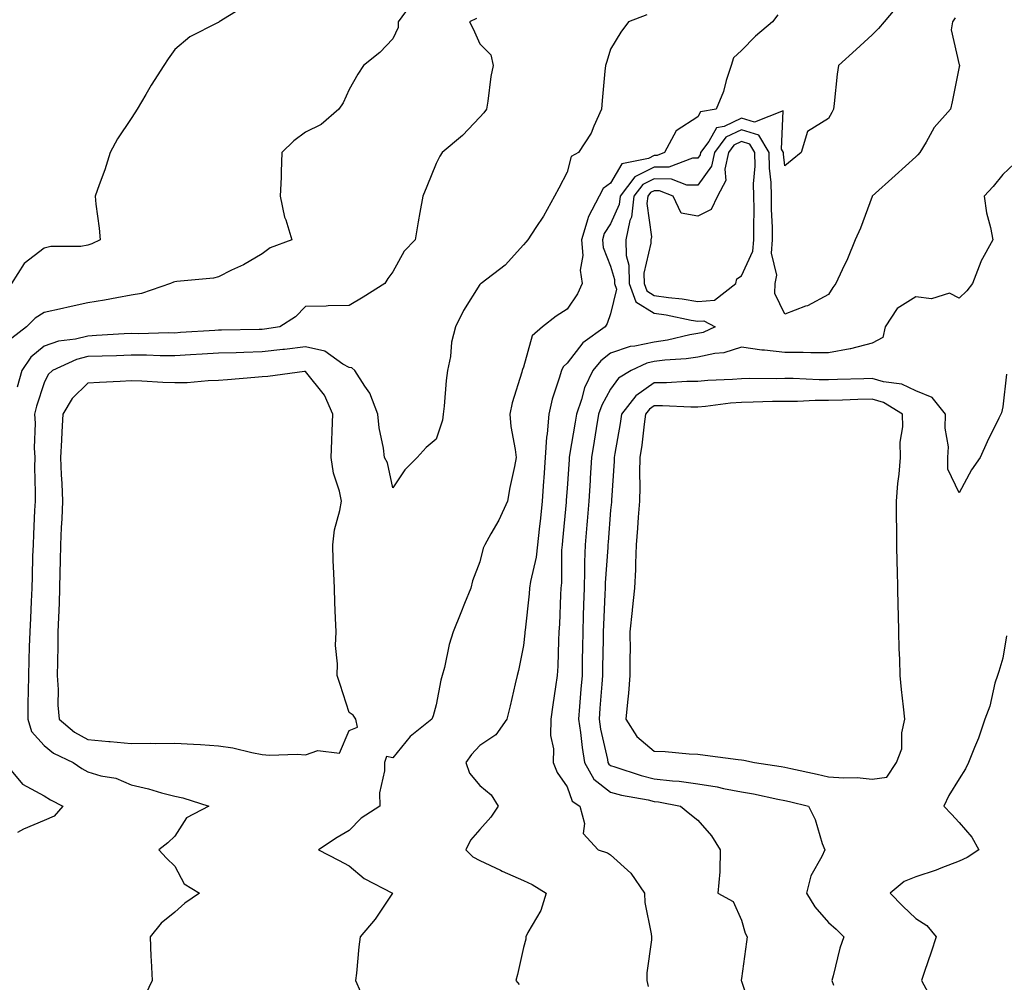
# Model space of a CAD drawing. Units: inches. Extents: x 915683 to 918323, y 7245098 to 7247738.
# Drawn here: x 916092 to 916318, y 7245681 to 7245902 of the extents above; entities that cross this region are included whole.
import ezdxf

# ---------------------------------------------------------------- set-up
doc = ezdxf.new("R2010")
doc.units = ezdxf.units.IN
doc.header["$MEASUREMENT"] = 0
doc.layers.add('Contour_91567245', color=7, linetype='Continuous', true_color=0x8037a9)

msp = doc.modelspace()

# ---------------------------------------------------------------- linework, layer by layer
at = {"layer": 'Contour_91567245'}
for points in [[(916144.31, 7245905.66, 3269), (916138.2, 7245901.92, 3269), (916138.11, 7245901.85, 3269), (916138.05, 7245901.81, 3269), (916137.81, 7245901.68, 3269), (916131.48, 7245898.49, 3269), (916128.05, 7245895.62, 3269), (916126.5, 7245893.46, 3269), (916125.51, 7245891.92, 3269), (916122.59, 7245887.38, 3269), (916121.38, 7245885.25, 3269), (916119.43, 7245881.92, 3269), (916118.89, 7245881.08, 3269), (916118.05, 7245879.74, 3269), (916114.91, 7245875.06, 3269), (916113.2, 7245871.92, 3269), (916111.99, 7245867.98, 3269), (916110.68, 7245864.55, 3269), (916109.77, 7245861.92, 3269), (916109.91, 7245860.06, 3269), (916110.71, 7245854.58, 3269), (916110.88, 7245851.92, 3269), (916108.97, 7245851, 3269), (916108.05, 7245850.65, 3269), (916106.51, 7245850.38, 3269), (916099.57, 7245850.4, 3269), (916098.05, 7245849.99, 3269), (916093.48, 7245846.49, 3269), (916090.57, 7245841.92, 3269)], [(916182.68, 7245906.56, 3270), (916179.31, 7245901.92, 3270), (916179.3, 7245900.67, 3270), (916178.05, 7245898.06, 3270), (916175.05, 7245894.92, 3270), (916171.32, 7245891.92, 3270), (916170.06, 7245889.91, 3270), (916168.05, 7245886.43, 3270), (916166.66, 7245883.32, 3270), (916165.67, 7245881.92, 3270), (916161.61, 7245878.36, 3270), (916158.05, 7245876.62, 3270), (916155.35, 7245874.62, 3270), (916152.63, 7245871.92, 3270), (916152.46, 7245867.51, 3270), (916152.42, 7245866.29, 3270), (916152.24, 7245861.92, 3270), (916153.23, 7245857.1, 3270), (916153.5, 7245856.47, 3270), (916154.87, 7245851.92, 3270), (916149.9, 7245850.07, 3270), (916148.05, 7245848.71, 3270), (916143.77, 7245846.2, 3270), (916141.05, 7245844.92, 3270), (916138.05, 7245843.4, 3270), (916136.9, 7245843.07, 3270), (916128.51, 7245842.38, 3270), (916128.05, 7245842.29, 3270), (916127.75, 7245842.21, 3270), (916127.07, 7245841.92, 3270), (916120.36, 7245839.62, 3270), (916118.05, 7245839.21, 3270), (916114.76, 7245838.63, 3270), (916111.93, 7245838.04, 3270), (916108.05, 7245837.42, 3270), (916103.54, 7245836.43, 3270), (916102.27, 7245836.15, 3270), (916098.05, 7245835.21, 3270), (916096.02, 7245833.94, 3270), (916094.03, 7245831.92, 3270), (916090.62, 7245829.35, 3270)], [(916294.12, 7245905.85, 3274), (916290.83, 7245901.92, 3274), (916289.54, 7245900.44, 3274), (916288.05, 7245898.97, 3274), (916284.39, 7245895.57, 3274), (916280.34, 7245891.92, 3274), (916280.05, 7245889.92, 3274), (916279.35, 7245883.22, 3274), (916279.18, 7245881.92, 3274), (916278.81, 7245881.17, 3274), (916278.05, 7245879.72, 3274), (916273.22, 7245876.75, 3274), (916271.77, 7245871.92, 3274), (916269.68, 7245870.29, 3274), (916268.05, 7245868.88, 3274), (916267.73, 7245871.6, 3274), (916267.72, 7245871.92, 3274), (916267.23, 7245872.74, 3274), (916267.64, 7245881.52, 3274), (916261.07, 7245878.9, 3274), (916258.05, 7245879.84, 3274), (916254.08, 7245877.95, 3274), (916252.32, 7245877.64, 3274), (916250.56, 7245874.44, 3274), (916248.69, 7245871.92, 3274), (916248.58, 7245871.39, 3274), (916248.05, 7245870.67, 3274), (916246.8, 7245870.67, 3274), (916241.42, 7245868.55, 3274), (916238.05, 7245868.55, 3274), (916233.6, 7245866.37, 3274), (916230.22, 7245861.92, 3274), (916229.98, 7245859.99, 3274), (916228.05, 7245855.59, 3274), (916226.6, 7245853.37, 3274), (916226.17, 7245851.92, 3274), (916226.31, 7245850.18, 3274), (916228.05, 7245845.86, 3274), (916228.9, 7245842.78, 3274), (916228.92, 7245841.92, 3274), (916229.4, 7245840.56, 3274), (916228.05, 7245834.91, 3274), (916227.24, 7245832.72, 3274), (916226.76, 7245831.92, 3274), (916221.67, 7245828.3, 3274), (916218.05, 7245823.58, 3274), (916217.18, 7245822.79, 3274), (916216.76, 7245821.92, 3274), (916216.27, 7245820.14, 3274), (916214.63, 7245815.35, 3274), (916213.85, 7245811.92, 3274), (916213.48, 7245807.36, 3274), (916213.33, 7245806.64, 3274), (916213.05, 7245801.92, 3274), (916212.72, 7245797.25, 3274), (916212.67, 7245796.54, 3274), (916212.34, 7245791.92, 3274), (916211.94, 7245788.03, 3274), (916211.62, 7245785.49, 3274), (916211.24, 7245781.92, 3274), (916210.94, 7245779.04, 3274), (916209.63, 7245773.49, 3274), (916209.41, 7245771.92, 3274), (916209.32, 7245770.64, 3274), (916208.41, 7245762.28, 3274), (916208.38, 7245761.92, 3274), (916208.36, 7245761.61, 3274), (916208.05, 7245758.79, 3274), (916206.9, 7245753.07, 3274), (916206.62, 7245751.92, 3274), (916206.16, 7245750.03, 3274), (916205, 7245744.97, 3274), (916204.22, 7245741.92, 3274), (916201.68, 7245738.29, 3274), (916198.05, 7245735.81, 3274), (916196.16, 7245733.81, 3274), (916194.8, 7245731.92, 3274), (916195.63, 7245729.5, 3274), (916198.05, 7245726.63, 3274), (916200.65, 7245724.52, 3274), (916202.27, 7245721.92, 3274), (916200.59, 7245719.38, 3274), (916198.05, 7245716.58, 3274), (916195.87, 7245714.1, 3274), (916194.8, 7245711.92, 3274), (916196.42, 7245710.29, 3274), (916198.05, 7245709.44, 3274), (916202.76, 7245707.21, 3274), (916203.15, 7245707.02, 3274), (916208.05, 7245704.85, 3274), (916210.07, 7245703.93, 3274), (916213.28, 7245701.92, 3274), (916212.01, 7245697.96, 3274), (916209.06, 7245692.93, 3274), (916208.57, 7245691.92, 3274), (916208.58, 7245691.39, 3274), (916208.05, 7245689.44, 3274), (916206.71, 7245683.26, 3274), (916206.26, 7245681.92, 3274), (916207.09, 7245680.96, 3274)], [(916197.25, 7245902.72, 3271), (916195.65, 7245901.92, 3271), (916196.48, 7245900.35, 3271), (916198.05, 7245896.91, 3271), (916200.53, 7245894.4, 3271), (916201.08, 7245891.92, 3271), (916200.58, 7245889.39, 3271), (916199.88, 7245883.75, 3271), (916199.56, 7245881.92, 3271), (916198.94, 7245881.03, 3271), (916198.05, 7245880.05, 3271), (916194.08, 7245875.89, 3271), (916189.39, 7245871.92, 3271), (916188.84, 7245871.13, 3271), (916188.05, 7245869.41, 3271), (916185.84, 7245864.13, 3271), (916184.98, 7245861.92, 3271), (916184.3, 7245858.18, 3271), (916183.91, 7245856.05, 3271), (916183.17, 7245851.92, 3271), (916180.64, 7245849.33, 3271), (916178.05, 7245844.55, 3271), (916176.9, 7245843.06, 3271), (916176.21, 7245841.92, 3271), (916171.26, 7245838.71, 3271), (916168.05, 7245836.84, 3271), (916163.2, 7245836.77, 3271), (916162.81, 7245836.68, 3271), (916158.05, 7245836.57, 3271), (916155.77, 7245834.2, 3271), (916152.13, 7245831.92, 3271), (916148.6, 7245831.37, 3271), (916148.05, 7245831.31, 3271), (916147.42, 7245831.3, 3271), (916138.79, 7245831.19, 3271), (916138.05, 7245831.16, 3271), (916137.24, 7245831.11, 3271), (916129.37, 7245830.6, 3271), (916128.05, 7245830.52, 3271), (916126.66, 7245830.53, 3271), (916119.61, 7245830.36, 3271), (916118.05, 7245830.37, 3271), (916116.43, 7245830.3, 3271), (916110.05, 7245829.92, 3271), (916108.05, 7245829.83, 3271), (916105.27, 7245829.14, 3271), (916101.33, 7245828.64, 3271), (916098.05, 7245827.49, 3271), (916094.99, 7245824.98, 3271), (916092.95, 7245821.92, 3271), (916091.87, 7245818.1, 3271)], [(916236.38, 7245903.58, 3272), (916232.14, 7245901.92, 3272), (916230.41, 7245899.57, 3272), (916228.05, 7245895.64, 3272), (916227.14, 7245892.83, 3272), (916226.86, 7245891.92, 3272), (916226.75, 7245890.61, 3272), (916226.11, 7245883.86, 3272), (916225.93, 7245881.92, 3272), (916224.17, 7245878.03, 3272), (916223.59, 7245876.38, 3272), (916220.64, 7245871.92, 3272), (916218.97, 7245871, 3272), (916218.05, 7245867.41, 3272), (916216.17, 7245863.8, 3272), (916215.18, 7245861.92, 3272), (916212.61, 7245857.36, 3272), (916210.85, 7245854.72, 3272), (916209.05, 7245851.92, 3272), (916208.58, 7245851.39, 3272), (916208.05, 7245850.78, 3272), (916203.86, 7245846.11, 3272), (916198.32, 7245841.92, 3272), (916198.16, 7245841.81, 3272), (916198.05, 7245841.63, 3272), (916194.29, 7245835.68, 3272), (916192.48, 7245831.92, 3272), (916191.54, 7245828.43, 3272), (916191.28, 7245825.15, 3272), (916190.63, 7245821.92, 3272), (916190.33, 7245819.63, 3272), (916189.84, 7245813.71, 3272), (916189.62, 7245811.92, 3272), (916189.44, 7245810.53, 3272), (916188.05, 7245806.17, 3272), (916185.7, 7245804.26, 3272), (916183.64, 7245801.92, 3272), (916180.84, 7245799.13, 3272), (916178.05, 7245795, 3272), (916176.82, 7245800.69, 3272), (916176.16, 7245801.92, 3272), (916175.93, 7245804.05, 3272), (916174.91, 7245808.78, 3272), (916174.65, 7245811.92, 3272), (916172.83, 7245816.7, 3272), (916171.68, 7245818.29, 3272), (916169.38, 7245821.92, 3272), (916168.69, 7245822.56, 3272), (916168.05, 7245822.59, 3272), (916166.63, 7245823.35, 3272), (916162.47, 7245826.33, 3272), (916158.05, 7245827.33, 3272), (916153.22, 7245826.74, 3272), (916152.85, 7245826.72, 3272), (916148.05, 7245826.19, 3272), (916143.9, 7245826.07, 3272), (916142.12, 7245825.99, 3272), (916138.05, 7245825.87, 3272), (916134.33, 7245825.64, 3272), (916131.61, 7245825.48, 3272), (916128.05, 7245825.27, 3272), (916124.68, 7245825.3, 3272), (916121.55, 7245825.43, 3272), (916118.05, 7245825.46, 3272), (916114.66, 7245825.31, 3272), (916111.37, 7245825.23, 3272), (916108.05, 7245825.1, 3272), (916105.51, 7245824.46, 3272), (916099.98, 7245821.92, 3272), (916099.01, 7245820.96, 3272), (916098.05, 7245819.11, 3272), (916096.29, 7245813.69, 3272), (916095.84, 7245811.92, 3272), (916095.96, 7245809.83, 3272), (916095.78, 7245804.19, 3272), (916095.89, 7245801.92, 3272), (916095.85, 7245799.72, 3272), (916096.03, 7245793.93, 3272), (916095.99, 7245791.92, 3272), (916095.88, 7245789.75, 3272), (916095.65, 7245784.31, 3272), (916095.52, 7245781.92, 3272), (916095.41, 7245779.28, 3272), (916095.34, 7245774.63, 3272), (916095.22, 7245771.92, 3272), (916095.05, 7245768.92, 3272), (916094.93, 7245765.04, 3272), (916094.74, 7245761.92, 3272), (916094.62, 7245758.49, 3272), (916094.57, 7245755.4, 3272), (916094.44, 7245751.92, 3272), (916094.39, 7245748.26, 3272), (916094.34, 7245745.62, 3272), (916094.3, 7245741.92, 3272), (916095.18, 7245739.06, 3272), (916098.05, 7245735.81, 3272), (916100.19, 7245734.06, 3272), (916104.69, 7245731.92, 3272), (916106.67, 7245730.54, 3272), (916108.05, 7245729.79, 3272), (916111.06, 7245728.91, 3272), (916114.47, 7245728.34, 3272), (916118.05, 7245726.81, 3272), (916122.03, 7245725.9, 3272), (916124.96, 7245725.01, 3272), (916128.05, 7245724.21, 3272), (916129.92, 7245723.8, 3272), (916135.84, 7245721.92, 3272), (916130.76, 7245719.21, 3272), (916128.05, 7245715, 3272), (916126.44, 7245713.53, 3272), (916124.36, 7245711.92, 3272), (916126.14, 7245710.01, 3272), (916128.05, 7245708.17, 3272), (916130.2, 7245704.08, 3272), (916133.72, 7245701.92, 3272), (916130.34, 7245699.63, 3272), (916128.05, 7245697.57, 3272), (916124.92, 7245695.05, 3272), (916122.35, 7245691.92, 3272), (916122.56, 7245687.41, 3272), (916122.61, 7245686.48, 3272), (916122.84, 7245681.92, 3272), (916121.31, 7245678.66, 3272)], [(916266.41, 7245903.55, 3273), (916265.23, 7245901.92, 3273), (916261.28, 7245898.69, 3273), (916258.05, 7245895.33, 3273), (916256.28, 7245893.69, 3273), (916255.71, 7245891.92, 3273), (916254.57, 7245888.44, 3273), (916253.98, 7245885.99, 3273), (916252.27, 7245881.92, 3273), (916248.67, 7245881.3, 3273), (916248.05, 7245880.17, 3273), (916243.08, 7245876.89, 3273), (916240.42, 7245871.92, 3273), (916238.72, 7245871.25, 3273), (916238.05, 7245871.25, 3273), (916236.74, 7245870.61, 3273), (916230.63, 7245869.34, 3273), (916228.05, 7245864.93, 3273), (916226.32, 7245863.66, 3273), (916225.41, 7245861.92, 3273), (916222.88, 7245857.09, 3273), (916222.84, 7245856.71, 3273), (916221.39, 7245851.92, 3273), (916221.69, 7245848.28, 3273), (916221.06, 7245844.94, 3273), (916221.52, 7245841.92, 3273), (916220.44, 7245839.53, 3273), (916218.05, 7245835.96, 3273), (916215.55, 7245834.42, 3273), (916212.42, 7245831.92, 3273), (916210.07, 7245829.9, 3273), (916208.05, 7245822.69, 3273), (916207.83, 7245822.13, 3273), (916207.75, 7245821.92, 3273), (916207.65, 7245821.52, 3273), (916205.49, 7245814.48, 3273), (916204.92, 7245811.92, 3273), (916205.18, 7245809.05, 3273), (916206.17, 7245803.8, 3273), (916206.37, 7245801.92, 3273), (916205.98, 7245799.85, 3273), (916204.93, 7245795.04, 3273), (916204.4, 7245791.92, 3273), (916202.42, 7245787.55, 3273), (916200.58, 7245784.45, 3273), (916199.19, 7245781.92, 3273), (916198.8, 7245781.17, 3273), (916198.05, 7245778.02, 3273), (916196.32, 7245773.65, 3273), (916195.96, 7245771.92, 3273), (916194.53, 7245768.4, 3273), (916193.67, 7245766.3, 3273), (916191.91, 7245761.92, 3273), (916190.98, 7245758.99, 3273), (916189.91, 7245753.78, 3273), (916189.41, 7245751.92, 3273), (916189.12, 7245750.86, 3273), (916188.05, 7245745.16, 3273), (916187.29, 7245742.67, 3273), (916187, 7245741.92, 3273), (916182.06, 7245737.91, 3273), (916178.05, 7245732.98, 3273), (916176.64, 7245733.33, 3273), (916176.17, 7245731.92, 3273), (916176.19, 7245730.06, 3273), (916175.02, 7245724.95, 3273), (916175.05, 7245721.92, 3273), (916170.83, 7245719.15, 3273), (916168.05, 7245716.34, 3273), (916165.27, 7245714.69, 3273), (916161.04, 7245711.92, 3273), (916165.63, 7245709.5, 3273), (916168.05, 7245708.19, 3273), (916171.48, 7245705.35, 3273), (916177.98, 7245701.92, 3273), (916177.82, 7245701.69, 3273), (916174.02, 7245695.94, 3273), (916170.57, 7245691.92, 3273), (916170.3, 7245689.66, 3273), (916169.72, 7245683.59, 3273), (916169.53, 7245681.92, 3273), (916170.65, 7245679.31, 3273)], [(916307.11, 7245902.87, 3275), (916306.47, 7245901.92, 3275), (916306.21, 7245900.08, 3275), (916308.05, 7245892.08, 3275), (916308.1, 7245891.97, 3275), (916308.12, 7245891.92, 3275), (916308.1, 7245891.87, 3275), (916308.05, 7245891.61, 3275), (916306.4, 7245883.57, 3275), (916306.01, 7245881.92, 3275), (916302.3, 7245877.66, 3275), (916300.48, 7245874.34, 3275), (916298.98, 7245871.92, 3275), (916298.52, 7245871.44, 3275), (916298.05, 7245870.99, 3275), (916293.31, 7245866.66, 3275), (916288.07, 7245861.92, 3275), (916288.05, 7245861.87, 3275), (916285.37, 7245854.6, 3275), (916284.19, 7245851.92, 3275), (916282.41, 7245847.55, 3275), (916281.18, 7245845.05, 3275), (916279.74, 7245841.92, 3275), (916279.01, 7245840.96, 3275), (916278.05, 7245839.39, 3275), (916273.19, 7245836.78, 3275), (916272.8, 7245836.67, 3275), (916268.05, 7245834.84, 3275), (916265.74, 7245839.61, 3275), (916265.82, 7245841.92, 3275), (916266.15, 7245843.81, 3275), (916264.94, 7245848.81, 3275), (916265.2, 7245851.92, 3275), (916265.16, 7245854.8, 3275), (916264.98, 7245858.85, 3275), (916264.95, 7245861.92, 3275), (916264.88, 7245865.09, 3275), (916264.49, 7245868.37, 3275), (916264.43, 7245871.92, 3275), (916262.03, 7245875.9, 3275), (916258.05, 7245877.14, 3275), (916254.51, 7245875.46, 3275), (916251.88, 7245871.92, 3275), (916251.18, 7245868.79, 3275), (916248.05, 7245864.44, 3275), (916245.53, 7245864.45, 3275), (916241.99, 7245865.86, 3275), (916238.05, 7245865.87, 3275), (916235.4, 7245864.57, 3275), (916233.4, 7245861.92, 3275), (916232.83, 7245857.14, 3275), (916232.48, 7245856.34, 3275), (916231.52, 7245851.92, 3275), (916231.63, 7245848.34, 3275), (916232.25, 7245846.12, 3275), (916232.32, 7245841.92, 3275), (916233.83, 7245837.7, 3275), (916238.05, 7245835.07, 3275), (916240.81, 7245834.67, 3275), (916246.51, 7245833.46, 3275), (916248.05, 7245833.21, 3275), (916249.45, 7245833.32, 3275), (916252.01, 7245831.92, 3275), (916249.3, 7245830.67, 3275), (916248.05, 7245830.4, 3275), (916246.23, 7245830.1, 3275), (916241.11, 7245828.86, 3275), (916238.05, 7245828.45, 3275), (916233.61, 7245827.48, 3275), (916232.56, 7245827.41, 3275), (916228.05, 7245825.9, 3275), (916225.8, 7245824.17, 3275), (916223.96, 7245821.92, 3275), (916222.05, 7245817.92, 3275), (916221.38, 7245815.25, 3275), (916220.21, 7245811.92, 3275), (916219.91, 7245810.06, 3275), (916218.63, 7245802.5, 3275), (916218.53, 7245801.92, 3275), (916218.5, 7245801.46, 3275), (916218.05, 7245794.85, 3275), (916217.85, 7245792.13, 3275), (916217.84, 7245791.92, 3275), (916217.81, 7245791.68, 3275), (916217.04, 7245782.93, 3275), (916216.94, 7245781.92, 3275), (916216.8, 7245780.67, 3275), (916216.81, 7245773.16, 3275), (916216.64, 7245771.92, 3275), (916216.54, 7245770.41, 3275), (916216.31, 7245763.66, 3275), (916216.18, 7245761.92, 3275), (916216.05, 7245759.92, 3275), (916215.93, 7245754.04, 3275), (916215.78, 7245751.92, 3275), (916215.41, 7245749.28, 3275), (916214.78, 7245745.18, 3275), (916214.34, 7245741.92, 3275), (916214.28, 7245738.15, 3275), (916214.92, 7245735.05, 3275), (916214.84, 7245731.92, 3275), (916215.77, 7245729.64, 3275), (916218.05, 7245726.38, 3275), (916219.2, 7245723.06, 3275), (916220.97, 7245721.92, 3275), (916222.05, 7245717.92, 3275), (916221.75, 7245715.62, 3275), (916225.17, 7245711.92, 3275), (916227.3, 7245711.17, 3275), (916228.05, 7245710.73, 3275), (916232.67, 7245706.54, 3275), (916235.81, 7245701.92, 3275), (916235.93, 7245699.8, 3275), (916237.35, 7245692.62, 3275), (916237.4, 7245691.92, 3275), (916237.4, 7245691.27, 3275), (916236.33, 7245683.64, 3275), (916236.32, 7245681.92, 3275), (916236.64, 7245680.51, 3275)], [(916320.62, 7245869.35, 3276), (916318.05, 7245866.9, 3276), (916315.84, 7245864.14, 3276), (916313.78, 7245861.92, 3276), (916314.27, 7245858.13, 3276), (916315.24, 7245854.72, 3276), (916315.73, 7245851.92, 3276), (916313.02, 7245846.95, 3276), (916313, 7245846.87, 3276), (916311.05, 7245841.92, 3276), (916309.77, 7245840.2, 3276), (916308.05, 7245838.54, 3276), (916305.77, 7245839.64, 3276), (916301.64, 7245838.33, 3276), (916298.05, 7245838.84, 3276), (916293.79, 7245836.18, 3276), (916291.06, 7245831.92, 3276), (916290.52, 7245829.46, 3276), (916288.05, 7245828.21, 3276), (916283.07, 7245826.9, 3276), (916283.03, 7245826.9, 3276), (916278.05, 7245825.96, 3276), (916274, 7245825.96, 3276), (916272.21, 7245826.07, 3276), (916268.05, 7245826.07, 3276), (916263.37, 7245826.6, 3276), (916262.73, 7245826.61, 3276), (916258.05, 7245827.26, 3276), (916254.02, 7245825.94, 3276), (916251.96, 7245825.84, 3276), (916248.05, 7245824.99, 3276), (916245.41, 7245824.57, 3276), (916240.45, 7245824.32, 3276), (916238.05, 7245824, 3276), (916236.35, 7245823.62, 3276), (916232.73, 7245821.92, 3276), (916229.83, 7245820.13, 3276), (916228.05, 7245817.62, 3276), (916226, 7245813.96, 3276), (916225.29, 7245811.92, 3276), (916224.74, 7245808.62, 3276), (916224.28, 7245805.69, 3276), (916223.65, 7245801.92, 3276), (916223.36, 7245797.23, 3276), (916223.33, 7245796.64, 3276), (916223.03, 7245791.92, 3276), (916222.65, 7245787.31, 3276), (916222.59, 7245786.46, 3276), (916222.22, 7245781.92, 3276), (916222.07, 7245777.9, 3276), (916222.08, 7245775.94, 3276), (916221.94, 7245771.92, 3276), (916221.82, 7245768.15, 3276), (916221.76, 7245765.63, 3276), (916221.64, 7245761.92, 3276), (916221.58, 7245758.38, 3276), (916221.55, 7245755.42, 3276), (916221.49, 7245751.92, 3276), (916221.23, 7245748.74, 3276), (916220.89, 7245744.76, 3276), (916220.66, 7245741.92, 3276), (916221.14, 7245738.83, 3276), (916221.49, 7245735.36, 3276), (916222.09, 7245731.92, 3276), (916224.22, 7245728.09, 3276), (916228.05, 7245725.12, 3276), (916230.55, 7245724.43, 3276), (916236.63, 7245723.34, 3276), (916238.05, 7245722.99, 3276), (916239.02, 7245722.89, 3276), (916244.07, 7245721.92, 3276), (916246.26, 7245720.13, 3276), (916248.05, 7245718.7, 3276), (916251.23, 7245715.1, 3276), (916253.19, 7245711.92, 3276), (916253.07, 7245706.94, 3276), (916253.1, 7245706.86, 3276), (916252.65, 7245701.92, 3276), (916256.19, 7245700.06, 3276), (916258.05, 7245695.78, 3276), (916258.91, 7245692.78, 3276), (916259.39, 7245691.92, 3276), (916259.23, 7245690.74, 3276), (916258.05, 7245682.39, 3276), (916258, 7245681.97, 3276), (916257.99, 7245681.92, 3276), (916258.01, 7245681.87, 3276), (916258.05, 7245681.74, 3276), (916260.55, 7245674.42, 3276)], [(916318.91, 7245821.06, 3277), (916318.05, 7245813.6, 3277), (916317.75, 7245812.21, 3277), (916317.56, 7245811.92, 3277), (916317.12, 7245810.99, 3277), (916314.45, 7245805.52, 3277), (916312.83, 7245801.92, 3277), (916310.83, 7245799.14, 3277), (916308.05, 7245793.8, 3277), (916305.43, 7245799.3, 3277), (916305.44, 7245801.92, 3277), (916305.58, 7245804.39, 3277), (916304.81, 7245808.68, 3277), (916304.92, 7245811.92, 3277), (916301.85, 7245815.73, 3277), (916298.05, 7245817.25, 3277), (916294.9, 7245818.77, 3277), (916290.67, 7245819.3, 3277), (916288.05, 7245820.07, 3277), (916286.15, 7245820.02, 3277), (916280.13, 7245819.84, 3277), (916278.05, 7245819.78, 3277), (916275.91, 7245819.78, 3277), (916269.93, 7245820.04, 3277), (916268.05, 7245820.04, 3277), (916266.14, 7245820.01, 3277), (916259.92, 7245820.05, 3277), (916258.05, 7245820.03, 3277), (916255.99, 7245819.86, 3277), (916250.38, 7245819.59, 3277), (916248.05, 7245819.37, 3277), (916245.5, 7245819.37, 3277), (916240.86, 7245819.11, 3277), (916238.05, 7245819.1, 3277), (916233.86, 7245816.12, 3277), (916230.56, 7245811.92, 3277), (916230.24, 7245809.72, 3277), (916229.02, 7245802.9, 3277), (916228.88, 7245801.92, 3277), (916228.86, 7245801.11, 3277), (916228.26, 7245792.13, 3277), (916228.26, 7245791.92, 3277), (916228.24, 7245791.72, 3277), (916228.05, 7245789.87, 3277), (916227.45, 7245782.52, 3277), (916227.4, 7245781.92, 3277), (916227.38, 7245781.25, 3277), (916226.82, 7245773.15, 3277), (916226.78, 7245771.92, 3277), (916226.73, 7245770.6, 3277), (916226.42, 7245763.55, 3277), (916226.37, 7245761.92, 3277), (916226.34, 7245760.21, 3277), (916226.2, 7245753.77, 3277), (916226.17, 7245751.92, 3277), (916226, 7245749.88, 3277), (916225.58, 7245744.39, 3277), (916225.38, 7245741.92, 3277), (916225.74, 7245739.61, 3277), (916227.31, 7245732.66, 3277), (916227.44, 7245731.92, 3277), (916227.65, 7245731.53, 3277), (916228.05, 7245731.23, 3277), (916229.02, 7245730.95, 3277), (916235.06, 7245728.92, 3277), (916238.05, 7245728.21, 3277), (916242.25, 7245727.72, 3277), (916243.77, 7245727.63, 3277), (916248.05, 7245727.07, 3277), (916252.5, 7245726.37, 3277), (916253.98, 7245725.99, 3277), (916258.05, 7245725.23, 3277), (916260.87, 7245724.74, 3277), (916266.43, 7245723.54, 3277), (916268.05, 7245723.24, 3277), (916269.12, 7245722.99, 3277), (916273.45, 7245721.92, 3277), (916274.95, 7245718.82, 3277), (916276.62, 7245713.35, 3277), (916277.17, 7245711.92, 3277), (916276.53, 7245710.4, 3277), (916274.02, 7245705.95, 3277), (916273.01, 7245701.92, 3277), (916274.91, 7245698.78, 3277), (916278.05, 7245695.21, 3277), (916279.78, 7245693.65, 3277), (916281.59, 7245691.92, 3277), (916280.66, 7245689.31, 3277), (916279.1, 7245682.96, 3277), (916278.78, 7245681.92, 3277), (916279.16, 7245680.81, 3277)], [(916318.92, 7245761.05, 3278), (916318.05, 7245755.85, 3278), (916317.14, 7245752.83, 3278), (916316.8, 7245751.92, 3278), (916316.24, 7245750.11, 3278), (916315.08, 7245744.89, 3278), (916313.91, 7245741.92, 3278), (916312.43, 7245737.54, 3278), (916311.51, 7245735.38, 3278), (916310.17, 7245731.92, 3278), (916309.47, 7245730.5, 3278), (916308.05, 7245728.2, 3278), (916305.64, 7245724.33, 3278), (916304.49, 7245721.92, 3278), (916306.24, 7245720.11, 3278), (916308.05, 7245718.16, 3278), (916310.96, 7245714.83, 3278), (916312.51, 7245711.92, 3278), (916309.85, 7245710.12, 3278), (916308.05, 7245709.28, 3278), (916303.8, 7245707.67, 3278), (916302.75, 7245707.22, 3278), (916298.05, 7245705.7, 3278), (916295.38, 7245704.6, 3278), (916292.21, 7245701.92, 3278), (916295.11, 7245698.97, 3278), (916298.05, 7245696.1, 3278), (916300.61, 7245694.49, 3278), (916302.78, 7245691.92, 3278), (916301.57, 7245688.4, 3278), (916300.1, 7245683.97, 3278), (916299.4, 7245681.92, 3278), (916300.92, 7245679.05, 3278)], [(916088.93, 7245731.92, 3271), (916093.06, 7245726.93, 3271), (916098.05, 7245724.3, 3271), (916099.49, 7245723.36, 3271), (916102.35, 7245721.92, 3271), (916100.32, 7245719.65, 3271), (916098.05, 7245718.62, 3271), (916093.32, 7245716.65, 3271), (916091.97, 7245715.84, 3271)]]:
    msp.add_polyline3d(points, dxfattribs=at)
for points in [[(916248.05, 7245837.79, 3276), (916251.89, 7245838.07, 3276), (916256.74, 7245841.92, 3276), (916257.04, 7245842.94, 3276), (916258.05, 7245843.61, 3276), (916260.7, 7245849.27, 3276), (916260.92, 7245851.92, 3276), (916260.88, 7245854.75, 3276), (916260.97, 7245859, 3276), (916260.94, 7245861.92, 3276), (916260.87, 7245864.74, 3276), (916261.18, 7245868.79, 3276), (916261.13, 7245871.92, 3276), (916259.97, 7245873.84, 3276), (916258.05, 7245874.44, 3276), (916256.35, 7245873.63, 3276), (916255.07, 7245871.92, 3276), (916254.22, 7245868.09, 3276), (916254.48, 7245865.49, 3276), (916252.58, 7245861.92, 3276), (916251.12, 7245858.85, 3276), (916248.05, 7245857.34, 3276), (916244.2, 7245858.06, 3276), (916242.42, 7245861.92, 3276), (916239.3, 7245863.16, 3276), (916238.05, 7245863.17, 3276), (916237.21, 7245862.76, 3276), (916236.58, 7245861.92, 3276), (916236.38, 7245860.25, 3276), (916237.4, 7245852.57, 3276), (916237.26, 7245851.92, 3276), (916237.28, 7245851.15, 3276), (916235.68, 7245844.28, 3276), (916235.73, 7245841.92, 3276), (916236.34, 7245840.2, 3276), (916238.05, 7245839.15, 3276), (916241.3, 7245838.67, 3276), (916244.5, 7245838.37, 3276)], [(916168.05, 7245739.29, 3273), (916169.93, 7245740.04, 3273), (916169.6, 7245741.92, 3273), (916168.95, 7245742.82, 3273), (916168.05, 7245743.45, 3273), (916165.96, 7245749.83, 3273), (916165.28, 7245751.92, 3273), (916165.39, 7245754.58, 3273), (916164.94, 7245758.8, 3273), (916165.04, 7245761.92, 3273), (916164.94, 7245765.03, 3273), (916164.79, 7245768.66, 3273), (916164.69, 7245771.92, 3273), (916164.55, 7245775.42, 3273), (916164.41, 7245778.28, 3273), (916164.27, 7245781.92, 3273), (916164.66, 7245785.31, 3273), (916165.94, 7245789.81, 3273), (916166.27, 7245791.92, 3273), (916165.8, 7245794.18, 3273), (916164.45, 7245798.32, 3273), (916163.89, 7245801.92, 3273), (916164.11, 7245805.87, 3273), (916164.13, 7245808, 3273), (916164.33, 7245811.92, 3273), (916162.42, 7245816.29, 3273), (916158.05, 7245821.68, 3273), (916157.78, 7245821.66, 3273), (916149.42, 7245820.54, 3273), (916148.05, 7245820.46, 3273), (916146.42, 7245820.3, 3273), (916140.17, 7245819.8, 3273), (916138.05, 7245819.59, 3273), (916135.67, 7245819.54, 3273), (916130.87, 7245819.1, 3273), (916128.05, 7245819.05, 3273), (916125.28, 7245819.15, 3273), (916120.51, 7245819.46, 3273), (916118.05, 7245819.56, 3273), (916115.51, 7245819.38, 3273), (916110.78, 7245819.19, 3273), (916108.05, 7245818.99, 3273), (916104.5, 7245815.47, 3273), (916102.32, 7245811.92, 3273), (916102.12, 7245807.85, 3273), (916102.03, 7245805.9, 3273), (916101.84, 7245801.92, 3273), (916102, 7245797.96, 3273), (916102.1, 7245795.96, 3273), (916102.26, 7245791.92, 3273), (916102.11, 7245787.87, 3273), (916101.99, 7245785.86, 3273), (916101.83, 7245781.92, 3273), (916101.74, 7245778.23, 3273), (916101.68, 7245775.54, 3273), (916101.59, 7245771.92, 3273), (916101.47, 7245768.5, 3273), (916101.34, 7245765.21, 3273), (916101.23, 7245761.92, 3273), (916101.19, 7245758.78, 3273), (916101.11, 7245754.98, 3273), (916101.07, 7245751.92, 3273), (916101.31, 7245748.66, 3273), (916101.23, 7245745.1, 3273), (916101.52, 7245741.92, 3273), (916105.05, 7245738.92, 3273), (916108.05, 7245737.24, 3273), (916112.89, 7245736.76, 3273), (916113.24, 7245736.73, 3273), (916118.05, 7245736.27, 3273), (916122.51, 7245736.37, 3273), (916123.69, 7245736.28, 3273), (916128.05, 7245736.41, 3273), (916132.3, 7245736.17, 3273), (916133.92, 7245736.05, 3273), (916138.05, 7245735.8, 3273), (916141.39, 7245735.27, 3273), (916145.74, 7245734.22, 3273), (916148.05, 7245733.8, 3273), (916149.78, 7245733.65, 3273), (916156.11, 7245733.86, 3273), (916158.05, 7245733.73, 3273), (916160.85, 7245734.71, 3273), (916165.87, 7245734.1, 3273)], [(916288.05, 7245728.14, 3278), (916291.41, 7245728.55, 3278), (916293.61, 7245731.92, 3278), (916294.9, 7245735.07, 3278), (916294.88, 7245738.75, 3278), (916295.58, 7245741.92, 3278), (916295.29, 7245744.68, 3278), (916294.81, 7245748.68, 3278), (916294.47, 7245751.92, 3278), (916294.4, 7245755.56, 3278), (916294.26, 7245758.13, 3278), (916294.2, 7245761.92, 3278), (916294.12, 7245765.85, 3278), (916294.03, 7245767.9, 3278), (916293.95, 7245771.92, 3278), (916293.88, 7245776.08, 3278), (916293.82, 7245777.69, 3278), (916293.76, 7245781.92, 3278), (916293.72, 7245786.25, 3278), (916293.67, 7245787.54, 3278), (916293.63, 7245791.92, 3278), (916293.96, 7245796.01, 3278), (916294.24, 7245798.1, 3278), (916294.57, 7245801.92, 3278), (916294.51, 7245805.46, 3278), (916295.11, 7245808.98, 3278), (916295.03, 7245811.92, 3278), (916290.68, 7245814.55, 3278), (916288.05, 7245815.32, 3278), (916284.75, 7245815.22, 3278), (916281.24, 7245815.11, 3278), (916278.05, 7245815.02, 3278), (916274.96, 7245815.02, 3278), (916270.96, 7245814.83, 3278), (916268.05, 7245814.82, 3278), (916265.19, 7245814.78, 3278), (916260.76, 7245814.63, 3278), (916258.05, 7245814.59, 3278), (916255.59, 7245814.38, 3278), (916249.78, 7245813.65, 3278), (916248.05, 7245813.49, 3278), (916246.48, 7245813.49, 3278), (916239.95, 7245813.82, 3278), (916238.05, 7245813.81, 3278), (916236.94, 7245813.02, 3278), (916236.07, 7245811.92, 3278), (916235.74, 7245809.61, 3278), (916235.17, 7245804.8, 3278), (916234.73, 7245801.92, 3278), (916234.67, 7245798.54, 3278), (916234.77, 7245795.2, 3278), (916234.71, 7245791.92, 3278), (916234.4, 7245788.27, 3278), (916234.23, 7245785.75, 3278), (916233.89, 7245781.92, 3278), (916233.72, 7245777.58, 3278), (916233.74, 7245776.24, 3278), (916233.55, 7245771.92, 3278), (916233, 7245766.97, 3278), (916232.99, 7245766.86, 3278), (916232.49, 7245761.92, 3278), (916232.5, 7245757.47, 3278), (916232.46, 7245756.33, 3278), (916232.48, 7245751.92, 3278), (916232.16, 7245747.82, 3278), (916231.9, 7245745.77, 3278), (916231.56, 7245741.92, 3278), (916234.05, 7245737.92, 3278), (916238.05, 7245734.56, 3278), (916240.58, 7245734.45, 3278), (916246.05, 7245733.91, 3278), (916248.05, 7245733.82, 3278), (916249.75, 7245733.62, 3278), (916257.33, 7245732.64, 3278), (916258.05, 7245732.55, 3278), (916258.6, 7245732.48, 3278), (916261.09, 7245731.92, 3278), (916267.16, 7245731.02, 3278), (916268.05, 7245730.86, 3278), (916269.42, 7245730.55, 3278), (916275.42, 7245729.28, 3278), (916278.05, 7245728.67, 3278), (916281.58, 7245728.39, 3278), (916284.61, 7245728.48, 3278)]]:
    msp.add_polyline3d(points, close=True, dxfattribs=at)

doc.saveas('drawing.dxf')
